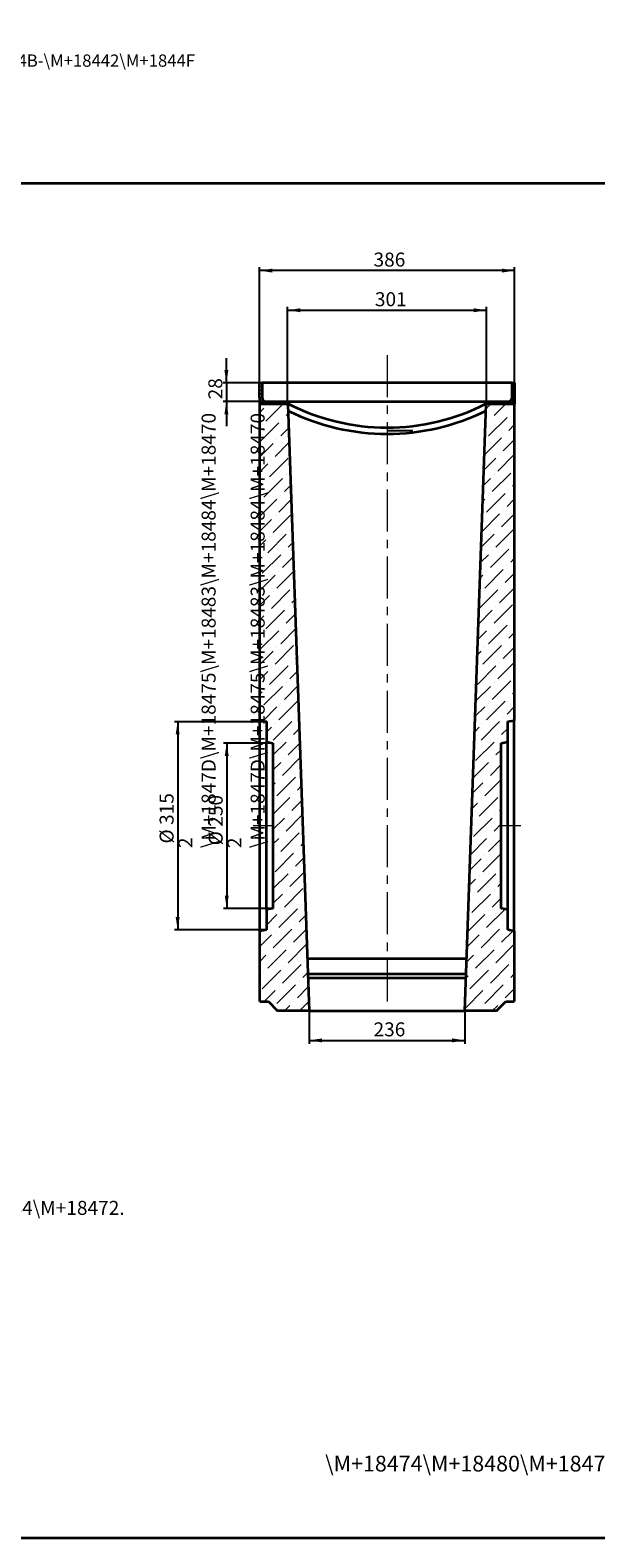
# Model space of a CAD drawing. Units: millimetres. Extents: x -109 to 1861, y -3 to 494.
# Drawn here: x 222 to 393, y 5 to 461 of the extents above; entities that cross this region are included whole.
import ezdxf

# ---------------------------------------------------------------- set-up
doc = ezdxf.new("R2010")
doc.units = ezdxf.units.MM
doc.linetypes.add('CENTERX2', pattern=[20.32, 12.7, -2.54, 2.54, -2.54])
doc.layers.add('FORMAT', color=7, linetype='Continuous')
doc.styles.add('SLDTEXTSTYLE0', font='TXT', dxfattribs={"width": 0.7, "bigfont": 'bigfont'})
doc.styles.add('SLDTEXTSTYLE1', font='TXT', dxfattribs={"width": 0.7})
doc.styles.add('SLDTEXTSTYLE2', font='TXT', dxfattribs={"width": 0.75, "bigfont": 'bigfont'})
doc.styles.add('SLDTEXTSTYLE3', font='TXT', dxfattribs={"width": 0.75})
doc.dimstyles.new('SLDDIMSTYLE0', dxfattribs={"dimtxt": 3.877799, "dimasz": 3.877799, "dimexe": 0, "dimexo": 0.0625, "dimgap": 0.96945, "dimtad": 2, "dimlfac": 5, "dimrnd": 1e-09, "dimzin": 12, "dimdsep": 46, "dimtxsty": 'SLDTEXTSTYLE1', "dimsah": 1, "dimcen": 0.09, "dimadec": 0, "dimazin": 3, "dimtfac": 1, "dimtofl": 0, "dimtmove": 0, "dimatfit": 3, "dimfxl": 0, "dimfrac": 2, "dimtolj": 1, "dimtzin": 12, "dimarcsym": 0})
doc.dimstyles.new('SLDDIMSTYLE1', dxfattribs={"dimtxt": 3.877799, "dimasz": 3.877799, "dimexe": 0, "dimexo": 0.0625, "dimgap": 0.96945, "dimtad": 2, "dimdec": 0, "dimlfac": 5, "dimrnd": 1e-09, "dimzin": 12, "dimdsep": 46, "dimtxsty": 'SLDTEXTSTYLE1', "dimsah": 1, "dimcen": 0.09, "dimadec": 0, "dimazin": 3, "dimtfac": 1, "dimtdec": 0, "dimtofl": 0, "dimtmove": 0, "dimatfit": 3, "dimfxl": 0, "dimfrac": 2, "dimtolj": 1, "dimtzin": 12, "dimarcsym": 0})
doc.dimstyles.new('SLDDIMSTYLE2', dxfattribs={"dimtxt": 3.877799, "dimasz": 3.877799, "dimexe": 0, "dimexo": 0.0625, "dimgap": 0.96945, "dimtad": 2, "dimlfac": 5, "dimrnd": 1e-09, "dimzin": 12, "dimdsep": 46, "dimtxsty": 'SLDTEXTSTYLE1', "dimsah": 1, "dimcen": 0.09, "dimadec": 0, "dimazin": 3, "dimtfac": 1, "dimtmove": 0, "dimatfit": 0, "dimfxl": 0, "dimfrac": 2, "dimtolj": 1, "dimtzin": 12, "dimarcsym": 0})
doc.dimstyles.new('SLDDIMSTYLE3', dxfattribs={"dimtxt": 3.877799, "dimasz": 3.877799, "dimexe": 0, "dimexo": 0.0625, "dimgap": 0.96945, "dimtad": 2, "dimdec": 1, "dimlfac": 5, "dimrnd": 1e-09, "dimzin": 12, "dimdsep": 46, "dimtxsty": 'SLDTEXTSTYLE1', "dimsah": 1, "dimcen": 0.09, "dimadec": 0, "dimazin": 3, "dimtfac": 1, "dimtdec": 1, "dimtofl": 0, "dimtmove": 0, "dimatfit": 3, "dimfxl": 0, "dimfrac": 2, "dimtolj": 1, "dimtzin": 12, "dimarcsym": 0})

# ---------------------------------------------------------------- blocks, each defined once
blk = doc.blocks.new('SW_NOTE_0')
at = {"layer": 'FORMAT', "color": 0, "char_height": 4.7625, "attachment_point": 2, "style": 'SLDTEXTSTYLE0'}
for s, insert in [('\\M+1844B\\M+18480\\M+1847C\\M+18480\\M+18474\\M+18475\\M+18488 \\M+18474\\M+18480\\M+18477\\M+18474\\M+18475\\M+18481\\M+18482\\M+18479\\M+18475\\M+1847D\\M+1847E\\M+1848D\\M+1847A', (28.65, 6.12)), ('(\\M+18472\\M+18475\\M+18482\\M+18487\\M+1847E\\M+18491\\M+18491 \\M+18489\\M+18470\\M+18483\\M+18484\\M+1848E)', (28.03, -0.23))]:
    blk.add_mtext(s, dxfattribs=dict(at, insert=insert))
blk = doc.blocks.new('SW_TABLEANNOTATION_1')
at = {"layer": 'FORMAT', "color": 0}
for p, q in [((0, 0), (0, -20.67)), ((192.33, 0), (0, 0)), ((25.88, 0), (25.88, -6.02)), ((72.7, 0), (72.7, -6.02)), ((147.33, 0), (147.33, -6.02)), ((192.33, -20.67), (192.33, 0)), ((0, -6.02), (192.33, -6.02)), ((25.88, -6.02), (25.88, -20.67)), ((72.7, -6.02), (72.7, -20.67)), ((147.33, -6.02), (147.33, -20.67)), ((0, -13.34), (192.33, -13.34)), ((0, -20.67), (192.33, -20.67))]:
    blk.add_line(p, q, dxfattribs=at)
at = {"layer": 'FORMAT', "color": 0, "attachment_point": 1}
for s, insert, char_height, style in [('\\M+18450\\M+1844F\\M+18448\\M+18449\\M+18457\\M+18449\\M+18460', (1.69, -1.31), 3.4396, 'SLDTEXTSTYLE2'), ('\\M+1844F\\M+18441\\M+1844F\\M+18448\\M+1844E\\M+18440\\M+18458\\M+18445\\M+1844E\\M+18449\\M+18445', (32.44, -1.31), 3.4396, 'SLDTEXTSTYLE2'), ('\\M+1844F\\M+18450\\M+18449\\M+18452\\M+18440\\M+1844E\\M+18449\\M+18445', (96.48, -1.2), 3.5, 'SLDTEXTSTYLE2'), ('\\M+18444\\M+1844B \\M+18442\\M+18475\\M+18482\\M+18487/\\M+18444\\M+1844B/\\M+1844B-\\M+18442\\M+1844F', (153.68, -1.19), 3.7042, 'SLDTEXTSTYLE0'), ('1', (11.77, -8.03), 3.17, 'SLDTEXTSTYLE3'), ('\\M+1844E\\M+18454-30\\M+18444\\M+1844B-\\M+18448\\M+1844008 (\\M+1847E\\M+18480\\M+18472\\M+18470\\M+18491)', (26.38, -8.03), 3.175, 'SLDTEXTSTYLE2'), ('1', (169.11, -7.87), 3.7, 'SLDTEXTSTYLE1'), ('2', (11.86, -15.19), 3.7, 'SLDTEXTSTYLE1'), ('\\M+18444\\M+1844B-\\M+18442\\M+18475\\M+18482\\M+18487 L=0,5 \\M+1847D', (26.38, -15.19), 3.7042, 'SLDTEXTSTYLE0'), ('1', (169.11, -15.19), 3.7, 'SLDTEXTSTYLE1')]:
    blk.add_mtext(s, dxfattribs=dict(at, insert=insert, char_height=char_height, style=style))
blk = doc.blocks.new('_D_8')
at = {"layer": 'FORMAT'}
for p, q in [((164.87, 114.21), (157.41, 114.21)), ((164.87, 100.5), (164.87, 115.21)), ((164.87, 114.21), (167.67, 114.21)), ((167.67, 100.5), (167.67, 115.21)), ((167.67, 114.21), (181.8, 114.21))]:
    blk.add_line(p, q, dxfattribs=at)
for points in [[(164.87, 114.21), (160.99, 114.81), (160.99, 113.62)], [(167.67, 114.21), (171.55, 113.62), (171.55, 114.81)]]:
    blk.add_solid(points, dxfattribs=at)
at = {"layer": 'FORMAT', "attachment_point": 1}
for s, insert, char_height, style in [('%%c', (172.04, 119.67), 4.233, 'SLDTEXTSTYLE1'), ('14', (177.67, 119.67), 4.233, 'SLDTEXTSTYLE1'), ('4 \\M+18480\\M+18484\\M+18472.', (170.67, 114.03), 4.2333, 'SLDTEXTSTYLE0')]:
    blk.add_mtext(s, dxfattribs=dict(at, insert=insert, char_height=char_height, style=style))
blk = doc.blocks.new('_D_9')
at = {"layer": 'FORMAT'}
for p, q in [((306.65, 164.5), (306.65, 154.54)), ((353.77, 164.5), (353.77, 154.54)), ((306.65, 155.54), (353.77, 155.54))]:
    blk.add_line(p, q, dxfattribs=at)
for points in [[(306.65, 155.54), (310.53, 154.94), (310.53, 156.14)], [(353.77, 155.54), (349.9, 156.14), (349.9, 154.94)]]:
    blk.add_solid(points, dxfattribs=at)
at = {"layer": 'FORMAT', "insert": (326.13, 161), "char_height": 4.233, "attachment_point": 1, "style": 'SLDTEXTSTYLE1'}
blk.add_mtext('236', dxfattribs=at)
blk = doc.blocks.new('_D_10')
at = {"layer": 'FORMAT'}
for p, q in [((295.71, 245.49), (280.71, 245.49)), ((281.71, 245.49), (281.71, 195.5)), ((295.71, 195.5), (280.71, 195.5))]:
    blk.add_line(p, q, dxfattribs=at)
for points in [[(281.71, 245.49), (281.12, 241.62), (282.31, 241.62)], [(281.71, 195.5), (282.31, 199.37), (281.12, 199.37)]]:
    blk.add_solid(points, dxfattribs=at)
at = {"layer": 'FORMAT', "attachment_point": 1, "rotation": 90}
for s, insert, char_height, style in [('2 \\M+1847D\\M+18475\\M+18483\\M+18484\\M+18470', (281.9, 213.73), 4.2333, 'SLDTEXTSTYLE0'), ('250', (276.26, 220.2), 4.233, 'SLDTEXTSTYLE1'), ('%%c', (276.26, 214.57), 4.233, 'SLDTEXTSTYLE1')]:
    blk.add_mtext(s, dxfattribs=dict(at, insert=insert, char_height=char_height, style=style))
blk = doc.blocks.new('_D_11')
at = {"layer": 'FORMAT'}
for p, q in [((293.71, 251.99), (265.88, 251.99)), ((266.88, 251.99), (266.88, 189)), ((293.71, 189), (265.88, 189))]:
    blk.add_line(p, q, dxfattribs=at)
for points in [[(266.88, 251.99), (266.28, 248.12), (267.47, 248.12)], [(266.88, 189), (267.47, 192.87), (266.28, 192.87)]]:
    blk.add_solid(points, dxfattribs=at)
at = {"layer": 'FORMAT', "attachment_point": 1, "rotation": 90}
for s, insert, char_height, style in [('2 \\M+1847D\\M+18475\\M+18483\\M+18484\\M+18470', (267.07, 213.73), 4.2333, 'SLDTEXTSTYLE0'), ('315', (261.42, 220.75), 4.233, 'SLDTEXTSTYLE1'), ('%%c', (261.42, 215.12), 4.233, 'SLDTEXTSTYLE1')]:
    blk.add_mtext(s, dxfattribs=dict(at, insert=insert, char_height=char_height, style=style))
blk = doc.blocks.new('_D_12')
at = {"layer": 'FORMAT'}
for p, q in [((281.61, 354.5), (281.61, 361.95)), ((291.61, 354.5), (280.61, 354.5)), ((281.61, 354.5), (281.61, 348.9)), ((300.11, 348.9), (280.61, 348.9)), ((281.61, 348.9), (281.61, 341.44))]:
    blk.add_line(p, q, dxfattribs=at)
for points in [[(281.61, 354.5), (282.21, 358.37), (281.02, 358.37)], [(281.61, 348.9), (281.02, 345.02), (282.21, 345.02)]]:
    blk.add_solid(points, dxfattribs=at)
at = {"layer": 'FORMAT', "insert": (276.16, 349.54), "char_height": 4.233, "attachment_point": 1, "rotation": 90, "style": 'SLDTEXTSTYLE1'}
blk.add_mtext('28', dxfattribs=at)
blk = doc.blocks.new('_D_13')
at = {"layer": 'FORMAT'}
for p, q in [((300.11, 348.9), (300.11, 377.5)), ((300.11, 376.5), (360.31, 376.5)), ((360.31, 348.9), (360.31, 377.5))]:
    blk.add_line(p, q, dxfattribs=at)
for points in [[(300.11, 376.5), (303.99, 375.9), (303.99, 377.09)], [(360.31, 376.5), (356.44, 377.09), (356.44, 375.9)]]:
    blk.add_solid(points, dxfattribs=at)
at = {"layer": 'FORMAT', "insert": (326.54, 381.95), "char_height": 4.233, "attachment_point": 1, "style": 'SLDTEXTSTYLE1'}
blk.add_mtext('301', dxfattribs=at)
blk = doc.blocks.new('_D_14')
at = {"layer": 'FORMAT'}
for p, q in [((291.61, 354.5), (291.61, 389.5)), ((368.81, 388.5), (291.61, 388.5)), ((368.81, 354.5), (368.81, 389.5))]:
    blk.add_line(p, q, dxfattribs=at)
for points in [[(291.61, 388.5), (295.49, 387.9), (295.49, 389.09)], [(368.81, 388.5), (364.94, 389.09), (364.94, 387.9)]]:
    blk.add_solid(points, dxfattribs=at)
at = {"layer": 'FORMAT', "insert": (326.13, 393.95), "char_height": 4.233, "attachment_point": 1, "style": 'SLDTEXTSTYLE1'}
blk.add_mtext('386', dxfattribs=at)

msp = doc.modelspace()

# ---------------------------------------------------------------- hatches: boundary and pattern name
at = {"linetype": 'Continuous', "lineweight": 18}
h = msp.add_hatch(dxfattribs=at)
h.set_pattern_fill('ANSI31', scale=0.25, angle=90, style=0)
edge = h.paths.add_edge_path(flags=0)
edge.add_line((300.1139, 348.8951), (293.6139, 348.8951))
edge.add_arc((293.6139, 350.0951), 1.2, 180, 270, ccw=False)
edge.add_line((292.4139, 350.0951), (292.4139, 354.4951))
edge.add_line((292.4139, 354.4951), (291.6139, 354.4951))
edge.add_line((291.6139, 354.4951), (291.6139, 350.0951))
edge.add_arc((293.6139, 350.0951), 2, 180, 270)
edge.add_line((293.6139, 348.0951), (300.1139, 348.0951))
edge.add_line((300.1139, 348.0951), (300.1139, 348.8951))
h = msp.add_hatch(dxfattribs=at)
h.set_pattern_fill('ANSI31', scale=0.25, angle=90, style=0)
edge = h.paths.add_edge_path(flags=0)
edge.add_line((360.3139, 348.0951), (366.8139, 348.0951))
edge.add_arc((366.8139, 350.0951), 2, 270, 360)
edge.add_line((368.8139, 350.0951), (368.8139, 354.4951))
edge.add_line((368.8139, 354.4951), (368.0139, 354.4951))
edge.add_line((368.0139, 354.4951), (368.0139, 350.0951))
edge.add_arc((366.8139, 350.0951), 1.2, 270, 360, ccw=False)
edge.add_line((366.8139, 348.8951), (360.3139, 348.8951))
edge.add_line((360.3139, 348.8951), (360.3139, 348.0951))
h = msp.add_hatch(dxfattribs=at)
h.set_pattern_fill('ANSI36', angle=3e-322, style=0)
edge = h.paths.add_edge_path(flags=0)
edge.add_line((293.7139, 251.995), (293.7139, 245.8476))
edge.add_spline(control_points=[(293.7139, 245.8476), (294.3805, 245.73), (295.0472, 245.6125), (295.7139, 245.4949)], knot_values=[0.20250333, 0.20250333, 0.20250333, 0.20250333, 0.2126576, 0.2126576, 0.2126576, 0.2126576], weights=[1, 1, 1, 1], degree=3, periodic=0)
edge.add_line((295.7139, 245.4949), (295.7139, 195.4953))
edge.add_spline(control_points=[(295.7139, 195.4953), (295.0472, 195.3778), (294.3805, 195.2602), (293.7139, 195.1427)], knot_values=[0.21320304, 0.21320304, 0.21320304, 0.21320304, 0.22335731, 0.22335731, 0.22335731, 0.22335731], weights=[1, 1, 1, 1], degree=3, periodic=0)
edge.add_line((293.7139, 195.1427), (293.7139, 188.9953))
edge.add_spline(control_points=[(293.7139, 188.9953), (293.0472, 188.8777), (292.3805, 188.7602), (291.7139, 188.6426)], knot_values=[0.26957932, 0.26957932, 0.26957932, 0.26957932, 0.27973359, 0.27973359, 0.27973359, 0.27973359], weights=[1, 1, 1, 1], degree=3, periodic=0)
edge.add_line((291.7139, 188.6426), (291.7139, 167.2951))
edge.add_line((291.7139, 167.2951), (294.3139, 167.2951))
edge.add_line((294.3139, 167.2951), (297.1139, 164.4951))
edge.add_line((297.1139, 164.4951), (306.6533, 164.4951))
edge.add_line((306.6533, 164.4951), (300.2418, 348.0951))
edge.add_line((300.2418, 348.0951), (291.7139, 348.0951))
edge.add_line((291.7139, 348.0951), (291.7139, 252.3476))
edge.add_spline(control_points=[(291.7139, 252.3476), (292.3805, 252.2301), (293.0472, 252.1125), (293.7139, 251.995)], knot_values=[0.25605778, 0.25605778, 0.25605778, 0.25605778, 0.26621205, 0.26621205, 0.26621205, 0.26621205], weights=[1, 1, 1, 1], degree=3, periodic=0)
h = msp.add_hatch(dxfattribs=at)
h.set_pattern_fill('ANSI36', angle=3e-322, style=0)
edge = h.paths.add_edge_path(flags=0)
edge.add_line((363.3139, 164.4951), (366.1139, 167.2951))
edge.add_line((366.1139, 167.2951), (368.7139, 167.2951))
edge.add_line((368.7139, 167.2951), (368.7139, 188.6426))
edge.add_spline(control_points=[(368.7139, 188.6426), (368.0472, 188.7602), (367.3805, 188.8777), (366.7139, 188.9953)], knot_values=[0.25605778, 0.25605778, 0.25605778, 0.25605778, 0.26621205, 0.26621205, 0.26621205, 0.26621205], weights=[1, 1, 1, 1], degree=3, periodic=0)
edge.add_line((366.7139, 188.9953), (366.7139, 195.1427))
edge.add_spline(control_points=[(366.7139, 195.1427), (366.0472, 195.2602), (365.3805, 195.3778), (364.7139, 195.4953)], knot_values=[0.20250333, 0.20250333, 0.20250333, 0.20250333, 0.2126576, 0.2126576, 0.2126576, 0.2126576], weights=[1, 1, 1, 1], degree=3, periodic=0)
edge.add_line((364.7139, 195.4953), (364.7139, 245.4949))
edge.add_spline(control_points=[(364.7139, 245.4949), (365.3805, 245.6125), (366.0472, 245.73), (366.7139, 245.8476)], knot_values=[0.21320304, 0.21320304, 0.21320304, 0.21320304, 0.22335731, 0.22335731, 0.22335731, 0.22335731], weights=[1, 1, 1, 1], degree=3, periodic=0)
edge.add_line((366.7139, 245.8476), (366.7139, 251.995))
edge.add_spline(control_points=[(366.7139, 251.995), (367.3805, 252.1125), (368.0472, 252.2301), (368.7139, 252.3476)], knot_values=[0.26957932, 0.26957932, 0.26957932, 0.26957932, 0.27973359, 0.27973359, 0.27973359, 0.27973359], weights=[1, 1, 1, 1], degree=3, periodic=0)
edge.add_line((368.7139, 252.3476), (368.7139, 348.0951))
edge.add_line((368.7139, 348.0951), (360.1859, 348.0951))
edge.add_line((360.1859, 348.0951), (353.7745, 164.4951))
edge.add_line((353.7745, 164.4951), (363.3139, 164.4951))

# ---------------------------------------------------------------- linework, layer by layer
at = {"color": 7, "linetype": 'Continuous', "lineweight": 35}
for p, q in [((291.6139, 350.0951), (291.6139, 354.4951)), ((291.6139, 354.4951), (292.4139, 354.4951)), ((292.4139, 354.4951), (292.4139, 350.0951)), ((368.0139, 354.4951), (292.4139, 354.4951)), ((368.0139, 350.0951), (368.0139, 354.4951)), ((368.0139, 354.4951), (368.8139, 354.4951)), ((368.8139, 354.4951), (368.8139, 350.0951)), ((291.6139, 350.0951), (291.6139, 348.0951)), ((291.7139, 348.0951), (291.6139, 348.0951)), ((291.7139, 252.3476), (291.7139, 348.0951)), ((300.2418, 348.0951), (291.7139, 348.0951)), ((293.6139, 348.8951), (300.1139, 348.8951)), ((300.1139, 348.0951), (293.6139, 348.0951)), ((300.1139, 348.8951), (300.1139, 348.0951)), ((300.2418, 348.8951), (360.1859, 348.8951)), ((300.2418, 348.8951), (300.2418, 348.2668)), ((300.2418, 348.0951), (306.6533, 164.4951)), ((353.7745, 164.4951), (360.1859, 348.0951)), ((360.1859, 348.8951), (360.1859, 348.2668)), ((368.7139, 348.0951), (360.1859, 348.0951)), ((360.3139, 348.0951), (360.3139, 348.8951)), ((360.3139, 348.8951), (366.8139, 348.8951)), ((366.8139, 348.0951), (360.3139, 348.0951)), ((368.7139, 348.0951), (368.7139, 252.3476)), ((368.8139, 348.0951), (368.7139, 348.0951)), ((368.8139, 350.0951), (368.8139, 348.0951)), ((291.7139, 188.6426), (291.7139, 252.3476)), ((291.7139, 252.3476), (293.7139, 251.995)), ((293.7139, 251.995), (293.7139, 245.8476)), ((366.7139, 251.995), (368.7139, 252.3476)), ((366.7139, 245.8476), (366.7139, 251.995)), ((368.7139, 188.6426), (368.7139, 252.3476)), ((293.7139, 245.8476), (295.7139, 245.4949)), ((293.7139, 195.1427), (293.7139, 245.8476)), ((295.7139, 245.4949), (295.7139, 195.4953)), ((364.7139, 245.4949), (366.7139, 245.8476)), ((364.7139, 195.4953), (364.7139, 245.4949)), ((366.7139, 195.1427), (366.7139, 245.8476)), ((295.7139, 195.4953), (293.7139, 195.1427)), ((293.7139, 195.1427), (293.7139, 188.9953)), ((366.7139, 195.1427), (364.7139, 195.4953)), ((366.7139, 188.9953), (366.7139, 195.1427)), ((293.7139, 188.9953), (291.7139, 188.6426)), ((291.7139, 167.2951), (291.7139, 188.6426)), ((368.7139, 188.6426), (366.7139, 188.9953)), ((368.7139, 188.6426), (368.7139, 167.2951)), ((306.0994, 180.3565), (354.3284, 180.3565)), ((306.2619, 175.7014), (354.1658, 175.7014)), ((306.3041, 174.4951), (354.1237, 174.4951)), ((291.7139, 167.2951), (294.3139, 167.2951)), ((294.3139, 167.2951), (297.1139, 164.4951)), ((306.6533, 164.4951), (297.1139, 164.4951)), ((306.6533, 164.4951), (353.7745, 164.4951)), ((363.3139, 164.4951), (353.7745, 164.4951)), ((363.3139, 164.4951), (366.1139, 167.2951)), ((366.1139, 167.2951), (368.7139, 167.2951))]:
    msp.add_line(p, q, dxfattribs=at)
for centre, radius, start, end in [((293.6139, 350.0951), 2, 180, 270), ((293.6139, 350.0951), 1.2, 180, 270), ((330.2139, 406.3578), 65.3673, 242.708524, 297.291476), ((366.8139, 350.0951), 1.2, 270, 0), ((366.8139, 350.0951), 2, 270, 0), ((330.2139, 406.4625), 67.3673, 243.649052, 296.350948)]:
    msp.add_arc(centre, radius, start, end, dxfattribs=at)
for points in [[(300.2418, 348.0951), (300.2418, 348.1522), (300.2418, 348.2094), (300.2418, 348.2668)], [(360.1859, 348.2668), (360.1859, 348.2094), (360.1859, 348.1522), (360.1859, 348.0951)]]:
    msp.add_open_spline(points, degree=3, dxfattribs=at)
at = {"layer": 'FORMAT', "color": 7, "lineweight": 35}
for p, q in [((20, 415), (589, 415)), ((20, 5), (589, 5))]:
    msp.add_line(p, q, dxfattribs=at)
at = {"layer": 'FORMAT', "linetype": 'CENTERX2', "lineweight": 18}
for p, q in [((330.2139, 362.9187), (330.2139, 165.2951)), ((295.7139, 220.4951), (289.7139, 220.4951)), ((370.7139, 220.4951), (364.7139, 220.4951))]:
    msp.add_line(p, q, dxfattribs=at)
at = {"layer": 'FORMAT'}
msp.add_line((330.2139, 340.0951), (338.0473, 340.0951), dxfattribs=at)

# ---------------------------------------------------------------- block references
msp.add_blockref('SW_TABLEANNOTATION_1', (-94.4966, 461.2575), dxfattribs=at)
at = {"layer": 'FORMAT', "color": 7}
msp.add_blockref('SW_NOTE_0', (475.4782, 31.665), dxfattribs=at)

# ---------------------------------------------------------------- dimensions: what is measured, and where the dimension line sits
at = {"layer": 'FORMAT'}
for base, p1, p2, dimstyle, picture, middle in [((291.6139, 388.4951), (368.8139, 354.4951), (291.6139, 354.4951), 'SLDDIMSTYLE3', '_D_14', (329.712, 388.4951)), ((360.3139, 376.4951), (300.1139, 348.8951), (360.3139, 348.8951), 'SLDDIMSTYLE3', '_D_13', (329.7116, 376.4951)), ((353.7745, 155.5388), (306.6533, 164.4951), (353.7745, 164.4951), 'SLDDIMSTYLE1', '_D_9', (329.7133, 155.5388))]:
    dim = msp.add_linear_dim(base=base, p1=p1, p2=p2, dimstyle=dimstyle, dxfattribs=at)
    dim.commit()
    dim.dimension.update_dxf_attribs({"geometry": picture, "text_midpoint": middle, "dimtype": 160})
dim = msp.add_linear_dim(base=(281.6139, 348.8951), p1=(291.6139, 354.4951), p2=(300.1139, 348.8951), angle=90, dimstyle='SLDDIMSTYLE2', dxfattribs=at)
dim.commit()
dim.dimension.update_dxf_attribs({"geometry": '_D_12', "text_midpoint": (281.6139, 352.0159), "dimtype": 160})
for base, p1, p2, picture, middle in [((266.8781, 188.9953), (293.7139, 251.995), (293.7139, 188.9953), '_D_11', (266.8781, 220.9622)), ((281.7139, 195.4953), (295.7139, 245.4949), (295.7139, 195.4953), '_D_10', (281.7139, 220.9622))]:
    dim = msp.add_linear_dim(base=base, p1=p1, p2=p2, angle=90, text='%%c<>\\P<stack> 2 места', dimstyle='SLDDIMSTYLE0', dxfattribs=at)
    dim.commit()
    dim.dimension.update_dxf_attribs({"geometry": picture, "text_midpoint": middle, "dimtype": 160})
dim = msp.add_linear_dim(base=(167.6718, 114.2133), p1=(164.8718, 100.4991), p2=(167.6718, 100.4991), text='%%c<>\\P<stack>4 отв.', dimstyle='SLDDIMSTYLE2', dxfattribs=at)
dim.commit()
dim.dimension.update_dxf_attribs({"geometry": '_D_8', "text_midpoint": (176.9184, 114.2133), "dimtype": 160})

doc.saveas('drawing.dxf')
